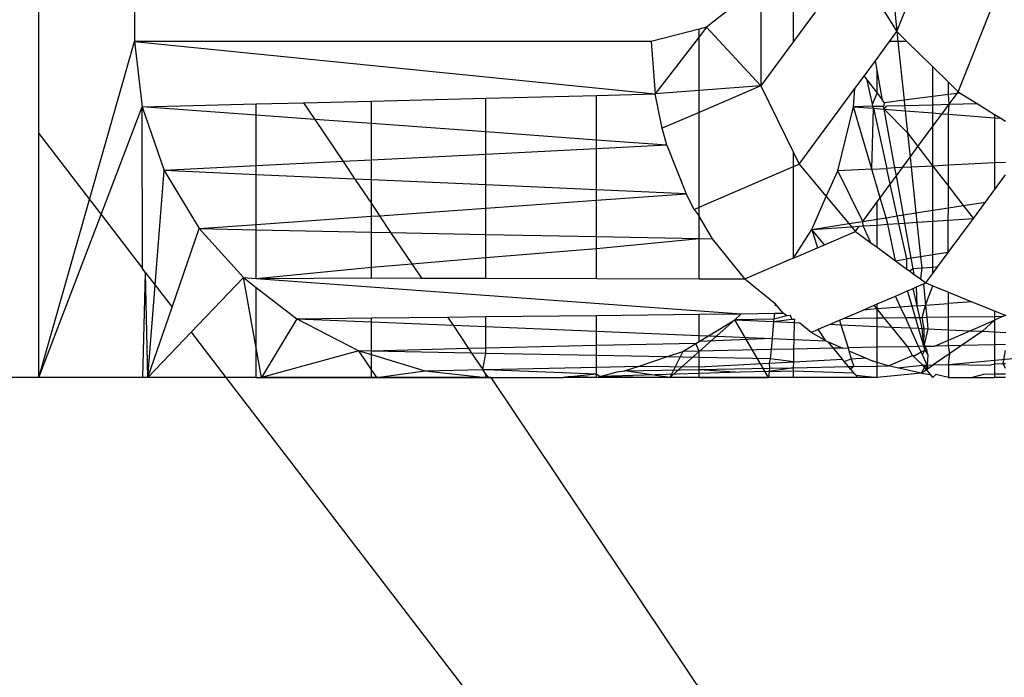
# Model space of a CAD drawing. Extents: x -6627 to 1234, y -4869 to 4131.
# Drawn here: x -63 to -50, y -58 to -49 of the extents above; entities that cross this region are included whole.
import ezdxf

# ---------------------------------------------------------------- set-up
doc = ezdxf.new("R2010")
doc.units = 0
doc.layers.get('0').update_dxf_attribs({"linetype": 'CONTINUOUS'})

msp = doc.modelspace()

# ---------------------------------------------------------------- linework, layer by layer
for p, q in [((-63.117, -50.931), (-63.117, -45.236)), ((-50.801, -50.371), (-49.617, -47.398)), ((-61.835, -48.721), (-61.835, -49.696)), ((-51.709, -48.721), (-51.624, -49.564)), ((-51.624, -49.564), (-51.288, -48.721)), ((-53.01, -49.698), (-53.01, -48.927)), ((-53.448, -48.936), (-54.172, -49.504)), ((-53.448, -48.936), (-53.448, -50.292)), ((-51.888, -49.145), (-51.624, -49.564)), ((-52.72, -49.305), (-53.01, -49.698)), ((-54.273, -49.531), (-54.914, -49.696)), ((-54.172, -49.504), (-54.273, -49.636)), ((-54.172, -49.504), (-54.273, -49.531)), ((-54.273, -49.636), (-54.273, -49.531)), ((-53.448, -50.292), (-54.172, -49.504)), ((-51.721, -49.696), (-51.624, -49.564)), ((-51.624, -49.564), (-51.49, -49.696)), ((-51.624, -49.564), (-51.61, -49.696)), ((-62.439, -51.815), (-61.835, -49.696)), ((-54.914, -49.696), (-61.835, -49.696)), ((-61.835, -49.696), (-54.861, -50.4)), ((-61.835, -49.696), (-61.736, -50.572)), ((-54.914, -49.696), (-54.861, -50.4)), ((-54.273, -49.636), (-54.861, -50.4)), ((-54.273, -50.355), (-54.273, -49.636)), ((-53.01, -49.698), (-53.448, -50.292)), ((-51.912, -49.955), (-51.721, -49.696)), ((-51.61, -49.696), (-51.721, -49.696)), ((-51.49, -49.696), (-51.61, -49.696)), ((-51.61, -49.696), (-51.527, -50.484)), ((-51.49, -49.696), (-51.141, -50.038)), ((-52.064, -50.161), (-51.912, -49.955)), ((-51.888, -50.083), (-51.912, -49.955)), ((-51.815, -50.484), (-51.888, -50.083)), ((-51.888, -50.389), (-51.888, -50.083)), ((-51.141, -50.038), (-50.933, -50.241)), ((-51.141, -50.434), (-51.141, -50.038)), ((-52.186, -50.326), (-52.064, -50.161)), ((-52.064, -50.161), (-52.021, -50.217)), ((-52.021, -50.217), (-51.888, -50.389)), ((-51.95, -50.538), (-52.021, -50.217)), ((-50.933, -50.241), (-50.801, -50.371)), ((-50.933, -50.408), (-50.933, -50.241)), ((-54.273, -50.355), (-54.861, -50.4)), ((-53.448, -50.292), (-54.273, -50.647)), ((-53.448, -50.292), (-54.273, -50.355)), ((-54.273, -50.647), (-54.273, -50.355)), ((-53.448, -50.292), (-53.01, -51.184)), ((-52.934, -51.34), (-52.186, -50.326)), ((-52.205, -50.571), (-52.186, -50.326)), ((-50.816, -50.392), (-50.801, -50.371)), ((-50.801, -50.371), (-50.775, -50.387)), ((-59.571, -50.518), (-58.663, -50.495)), ((-58.663, -50.495), (-57.131, -50.457)), ((-58.663, -50.797), (-58.663, -50.495)), ((-57.131, -50.457), (-55.647, -50.419)), ((-57.131, -50.909), (-57.131, -50.457)), ((-55.647, -50.419), (-54.861, -50.4)), ((-55.647, -51.017), (-55.647, -50.419)), ((-54.768, -50.86), (-54.861, -50.4)), ((-51.95, -50.538), (-51.888, -50.389)), ((-51.888, -50.389), (-51.815, -50.484)), ((-51.79, -50.518), (-51.815, -50.484)), ((-51.527, -50.484), (-51.79, -50.518)), ((-51.141, -50.434), (-51.527, -50.484)), ((-51.527, -50.484), (-51.52, -50.554)), ((-50.933, -50.408), (-51.141, -50.434)), ((-51.141, -50.544), (-51.141, -50.434)), ((-50.816, -50.392), (-50.933, -50.408)), ((-50.924, -50.538), (-50.933, -50.408)), ((-50.924, -50.538), (-50.816, -50.392)), ((-50.775, -50.387), (-50.816, -50.392)), ((-50.775, -50.387), (-50.547, -50.529)), ((-62.285, -52.014), (-61.736, -50.572)), ((-61.736, -50.572), (-60.207, -50.534)), ((-61.736, -50.572), (-61.439, -51.426)), ((-60.207, -50.684), (-61.736, -50.572)), ((-61.729, -52.739), (-61.736, -50.572)), ((-60.207, -50.534), (-59.571, -50.518)), ((-60.207, -50.684), (-60.207, -50.534)), ((-59.571, -50.518), (-59.421, -50.741)), ((-54.273, -50.647), (-54.768, -50.86)), ((-54.273, -51.917), (-54.273, -50.647)), ((-52.416, -51.429), (-52.205, -50.571)), ((-51.944, -50.564), (-52.205, -50.571)), ((-52.205, -50.571), (-51.938, -50.592)), ((-51.96, -51.406), (-52.205, -50.571)), ((-51.96, -51.406), (-51.938, -50.592)), ((-51.944, -50.564), (-51.95, -50.538)), ((-51.944, -50.564), (-51.802, -50.561)), ((-51.938, -50.592), (-51.944, -50.564)), ((-51.938, -50.592), (-51.794, -50.603)), ((-51.938, -50.592), (-51.76, -51.396)), ((-51.79, -50.518), (-51.802, -50.561)), ((-51.794, -50.603), (-51.802, -50.561)), ((-51.794, -50.603), (-51.758, -50.56)), ((-51.651, -51.391), (-51.794, -50.603)), ((-51.794, -50.603), (-51.481, -50.92)), ((-51.794, -50.603), (-51.512, -50.625)), ((-51.758, -50.56), (-51.52, -50.554)), ((-51.52, -50.554), (-51.141, -50.544)), ((-51.52, -50.554), (-51.512, -50.625)), ((-51.512, -50.625), (-51.141, -50.654)), ((-51.512, -50.625), (-51.481, -50.92)), ((-51.141, -50.544), (-50.924, -50.538)), ((-51.141, -50.654), (-51.141, -50.544)), ((-51.016, -50.664), (-50.924, -50.538)), ((-50.934, -50.67), (-50.924, -50.538)), ((-50.924, -50.538), (-50.547, -50.529)), ((-50.547, -50.529), (-50.314, -50.674)), ((-59.421, -50.741), (-60.207, -50.684)), ((-60.207, -51.364), (-60.207, -50.684)), ((-59.421, -50.741), (-59.042, -51.305)), ((-58.663, -50.797), (-59.421, -50.741)), ((-51.141, -50.832), (-51.141, -50.654)), ((-51.141, -50.654), (-51.016, -50.664)), ((-51.141, -50.832), (-51.016, -50.664)), ((-51.016, -50.664), (-50.934, -50.67)), ((-50.934, -51.355), (-50.934, -50.67)), ((-50.934, -50.67), (-50.314, -50.718)), ((-50.314, -50.674), (-50.314, -50.718)), ((-50.314, -50.674), (-50.232, -50.725)), ((-50.314, -50.718), (-50.314, -51.323)), ((-50.314, -50.718), (-50.232, -50.725)), ((-50.232, -50.725), (-50.167, -50.765)), ((-57.131, -50.909), (-58.663, -50.797)), ((-58.663, -51.286), (-58.663, -50.797)), ((-57.131, -51.209), (-57.131, -50.909)), ((-55.647, -51.017), (-57.131, -50.909)), ((-54.704, -51.086), (-54.768, -50.86)), ((-51.341, -51.103), (-51.141, -50.832)), ((-51.14, -51.365), (-51.141, -50.832)), ((-63.117, -50.931), (-62.439, -51.815)), ((-63.117, -54.196), (-63.117, -50.931)), ((-55.647, -51.134), (-55.647, -51.017)), ((-54.704, -51.086), (-55.647, -51.017)), ((-51.481, -50.92), (-51.341, -51.103)), ((-51.481, -50.92), (-51.447, -51.247)), ((-55.647, -51.134), (-57.131, -51.209)), ((-54.704, -51.086), (-55.647, -51.134)), ((-55.647, -51.685), (-55.647, -51.134)), ((-54.704, -51.086), (-54.447, -51.739)), ((-51.447, -51.247), (-51.341, -51.103)), ((-51.341, -51.103), (-51.14, -51.365)), ((-59.042, -51.305), (-60.207, -51.364)), ((-58.663, -51.286), (-59.042, -51.305)), ((-59.042, -51.305), (-58.884, -51.54)), ((-57.131, -51.209), (-58.663, -51.286)), ((-58.663, -51.55), (-58.663, -51.286)), ((-57.131, -51.619), (-57.131, -51.209)), ((-53.01, -51.184), (-52.934, -51.34)), ((-53.01, -51.373), (-53.01, -51.184)), ((-51.549, -51.385), (-51.447, -51.247)), ((-51.447, -51.247), (-51.433, -51.38)), ((-61.559, -52.961), (-61.439, -51.426)), ((-60.207, -51.364), (-61.439, -51.426)), ((-61.439, -51.426), (-60.969, -52.202)), ((-60.207, -51.481), (-61.439, -51.426)), ((-60.207, -51.481), (-60.207, -51.364)), ((-54.273, -51.917), (-53.01, -51.373)), ((-53.01, -51.373), (-52.934, -51.34)), ((-53.01, -52.598), (-53.01, -51.373)), ((-52.934, -51.34), (-52.569, -51.775)), ((-52.569, -51.775), (-52.416, -51.429)), ((-51.96, -51.406), (-52.416, -51.429)), ((-52.08, -52.106), (-52.416, -51.429)), ((-51.96, -51.406), (-51.76, -51.396)), ((-51.847, -51.79), (-51.96, -51.406)), ((-51.651, -51.391), (-51.76, -51.396)), ((-51.713, -51.608), (-51.76, -51.396)), ((-51.549, -51.385), (-51.651, -51.391)), ((-51.631, -51.497), (-51.651, -51.391)), ((-51.631, -51.497), (-51.549, -51.385)), ((-51.433, -51.38), (-51.549, -51.385)), ((-51.14, -51.365), (-51.433, -51.38)), ((-51.433, -51.38), (-51.368, -51.994)), ((-51.141, -51.958), (-51.14, -51.365)), ((-50.934, -51.355), (-51.14, -51.365)), ((-51.14, -51.365), (-50.934, -51.633)), ((-50.314, -51.323), (-50.934, -51.355)), ((-50.934, -51.633), (-50.934, -51.355)), ((-50.167, -51.316), (-50.314, -51.323)), ((-50.314, -51.323), (-50.314, -51.682)), ((-58.884, -51.54), (-60.207, -51.481)), ((-60.207, -52.148), (-60.207, -51.481)), ((-58.884, -51.54), (-58.663, -51.869)), ((-58.663, -51.55), (-58.884, -51.54)), ((-58.663, -51.869), (-58.663, -51.55)), ((-57.131, -51.619), (-58.663, -51.55)), ((-51.713, -51.608), (-51.631, -51.497)), ((-51.536, -52.02), (-51.631, -51.497)), ((-50.314, -51.682), (-50.167, -51.482)), ((-57.131, -51.929), (-57.131, -51.619)), ((-55.647, -51.685), (-57.131, -51.619)), ((-55.647, -51.824), (-55.647, -51.685)), ((-54.447, -51.739), (-55.647, -51.685)), ((-51.847, -51.79), (-51.713, -51.608)), ((-51.619, -52.033), (-51.713, -51.608)), ((-50.934, -51.925), (-50.934, -51.633)), ((-50.934, -51.633), (-50.734, -51.894)), ((-50.435, -51.847), (-50.314, -51.682)), ((-63.117, -54.196), (-62.439, -51.815)), ((-62.439, -51.815), (-62.285, -52.014)), ((-57.131, -51.929), (-55.647, -51.824)), ((-55.647, -51.824), (-54.447, -51.739)), ((-55.647, -52.309), (-55.647, -51.824)), ((-54.34, -51.946), (-54.447, -51.739)), ((-52.763, -52.213), (-52.569, -51.775)), ((-52.569, -51.775), (-52.267, -52.135)), ((-51.888, -51.846), (-51.847, -51.79)), ((-51.769, -52.057), (-51.847, -51.79)), ((-58.663, -52.038), (-58.663, -51.869)), ((-58.663, -51.869), (-58.555, -52.031)), ((-58.555, -52.031), (-57.131, -51.929)), ((-57.131, -52.28), (-57.131, -51.929)), ((-54.34, -51.946), (-54.273, -51.917)), ((-54.34, -51.946), (-54.273, -52.037)), ((-54.273, -52.037), (-54.273, -51.917)), ((-52.08, -52.106), (-51.888, -51.846)), ((-51.888, -52.075), (-51.888, -51.846)), ((-51.368, -51.994), (-51.141, -51.958)), ((-51.141, -51.958), (-50.934, -51.925)), ((-51.141, -52.105), (-51.141, -51.958)), ((-50.935, -52.091), (-50.934, -51.925)), ((-50.934, -51.925), (-50.734, -51.894)), ((-50.734, -51.894), (-50.435, -51.847)), ((-50.734, -51.894), (-50.599, -52.069)), ((-50.599, -52.069), (-50.435, -51.847)), ((-63.117, -54.196), (-62.285, -52.014)), ((-62.285, -52.014), (-61.729, -52.739)), ((-60.207, -52.148), (-58.663, -52.038)), ((-58.663, -52.038), (-58.555, -52.031)), ((-58.663, -52.249), (-58.663, -52.038)), ((-58.555, -52.031), (-58.405, -52.254)), ((-54.095, -52.341), (-54.273, -52.037)), ((-54.273, -52.337), (-54.273, -52.037)), ((-52.08, -52.106), (-51.888, -52.075)), ((-51.888, -52.075), (-51.769, -52.057)), ((-51.888, -52.155), (-51.888, -52.075)), ((-51.769, -52.057), (-51.619, -52.033)), ((-51.743, -52.145), (-51.769, -52.057)), ((-51.619, -52.033), (-51.536, -52.02)), ((-51.596, -52.135), (-51.619, -52.033)), ((-51.536, -52.02), (-51.368, -51.994)), ((-51.516, -52.13), (-51.536, -52.02)), ((-51.368, -51.994), (-51.355, -52.119)), ((-51.141, -52.105), (-50.935, -52.091)), ((-50.935, -52.524), (-50.599, -52.069)), ((-50.935, -52.091), (-50.599, -52.069)), ((-50.935, -52.524), (-50.935, -52.091)), ((-61.333, -53.256), (-60.969, -52.202)), ((-60.969, -52.202), (-60.207, -52.148)), ((-60.969, -52.202), (-60.376, -52.859)), ((-60.969, -52.202), (-60.207, -52.218)), ((-60.207, -52.218), (-60.207, -52.148)), ((-60.207, -52.218), (-58.663, -52.249)), ((-60.207, -52.87), (-60.207, -52.218)), ((-53.01, -52.598), (-52.763, -52.213)), ((-52.763, -52.213), (-52.267, -52.135)), ((-52.763, -52.213), (-52.232, -52.178)), ((-52.594, -52.419), (-52.763, -52.213)), ((-52.763, -52.213), (-52.688, -52.459)), ((-52.267, -52.135), (-52.08, -52.106)), ((-52.267, -52.135), (-52.232, -52.178)), ((-52.232, -52.178), (-52.128, -52.171)), ((-52.232, -52.178), (-52.179, -52.24)), ((-52.179, -52.24), (-52.128, -52.171)), ((-52.128, -52.171), (-52.076, -52.167)), ((-52.076, -52.167), (-52.08, -52.106)), ((-52.076, -52.167), (-51.888, -52.155)), ((-51.972, -52.392), (-52.076, -52.167)), ((-51.888, -52.155), (-51.743, -52.145)), ((-51.888, -52.453), (-51.888, -52.155)), ((-51.743, -52.145), (-51.596, -52.135)), ((-51.642, -52.633), (-51.743, -52.145)), ((-51.596, -52.135), (-51.516, -52.13)), ((-51.491, -52.61), (-51.596, -52.135)), ((-51.516, -52.13), (-51.355, -52.119)), ((-51.431, -52.6), (-51.516, -52.13)), ((-51.355, -52.119), (-51.141, -52.105)), ((-51.355, -52.119), (-51.306, -52.581)), ((-51.141, -52.555), (-51.141, -52.105)), ((-58.663, -52.249), (-58.405, -52.254)), ((-58.663, -52.718), (-58.663, -52.249)), ((-58.405, -52.254), (-58.123, -52.673)), ((-58.405, -52.254), (-57.131, -52.28)), ((-57.131, -52.591), (-57.131, -52.28)), ((-57.131, -52.28), (-55.647, -52.309)), ((-55.647, -52.469), (-55.647, -52.309)), ((-55.647, -52.309), (-54.273, -52.337)), ((-55.647, -52.469), (-54.273, -52.337)), ((-54.273, -52.876), (-54.273, -52.337)), ((-54.273, -52.337), (-54.095, -52.341)), ((-53.659, -52.878), (-54.095, -52.341)), ((-52.594, -52.419), (-52.179, -52.24)), ((-52.179, -52.24), (-51.972, -52.392)), ((-57.131, -52.591), (-55.647, -52.469)), ((-55.647, -52.872), (-55.647, -52.469)), ((-53.01, -52.598), (-52.688, -52.459)), ((-52.688, -52.459), (-52.594, -52.419)), ((-51.972, -52.392), (-51.888, -52.453)), ((-51.888, -52.453), (-51.642, -52.633)), ((-58.123, -52.673), (-57.131, -52.591)), ((-57.131, -52.868), (-57.131, -52.591)), ((-53.659, -52.878), (-53.038, -52.61)), ((-53.038, -52.61), (-53.01, -52.598)), ((-51.642, -52.633), (-51.491, -52.61)), ((-51.431, -52.6), (-51.491, -52.61)), ((-51.49, -52.745), (-51.491, -52.61)), ((-51.306, -52.581), (-51.431, -52.6)), ((-51.406, -52.738), (-51.431, -52.6)), ((-51.141, -52.555), (-51.306, -52.581)), ((-51.306, -52.581), (-51.291, -52.73)), ((-50.935, -52.524), (-51.141, -52.555)), ((-51.141, -52.718), (-51.141, -52.555)), ((-51.075, -52.713), (-50.935, -52.524)), ((-61.687, -52.794), (-61.729, -52.739)), ((-60.207, -52.87), (-58.663, -52.718)), ((-58.663, -52.718), (-58.123, -52.673)), ((-58.663, -52.864), (-58.663, -52.718)), ((-58.123, -52.673), (-57.994, -52.866)), ((-51.642, -52.633), (-51.49, -52.745)), ((-51.49, -52.745), (-51.456, -52.769)), ((-51.456, -52.769), (-51.406, -52.738)), ((-51.406, -52.738), (-51.291, -52.73)), ((-51.391, -52.817), (-51.406, -52.738)), ((-51.291, -52.73), (-51.308, -52.878)), ((-51.291, -52.73), (-51.141, -52.718)), ((-51.141, -52.803), (-51.075, -52.713)), ((-51.141, -52.718), (-51.075, -52.713)), ((-51.141, -52.803), (-51.141, -52.718)), ((-61.725, -54.196), (-61.687, -52.794)), ((-61.656, -54.196), (-61.687, -52.794)), ((-61.687, -52.794), (-61.559, -52.961)), ((-60.376, -52.859), (-61.076, -53.59)), ((-60.376, -52.859), (-60.207, -52.87)), ((-60.376, -52.859), (-60.207, -52.99)), ((-60.207, -53.802), (-60.376, -52.859)), ((-60.207, -52.87), (-58.663, -52.864)), ((-60.207, -52.87), (-53.709, -53.343)), ((-58.663, -52.864), (-57.994, -52.866)), ((-57.994, -52.866), (-57.131, -52.868)), ((-57.131, -52.868), (-55.647, -52.872)), ((-55.647, -52.872), (-54.273, -52.876)), ((-54.273, -52.876), (-53.659, -52.878)), ((-53.659, -52.878), (-53.253, -53.205)), ((-51.456, -52.769), (-51.391, -52.817)), ((-51.391, -52.817), (-51.308, -52.878)), ((-51.308, -52.878), (-51.235, -52.931)), ((-51.235, -52.931), (-51.141, -52.803)), ((-61.656, -54.196), (-61.559, -52.961)), ((-61.559, -52.961), (-61.333, -53.256)), ((-60.207, -52.99), (-59.661, -53.412)), ((-60.207, -53.802), (-60.207, -52.99)), ((-51.481, -53.037), (-51.404, -53.004)), ((-51.404, -53.004), (-51.361, -52.985)), ((-51.352, -53.238), (-51.404, -53.004)), ((-51.361, -52.985), (-51.268, -52.945)), ((-51.352, -53.238), (-51.361, -52.985)), ((-51.268, -52.945), (-51.235, -52.931)), ((-51.268, -52.945), (-51.239, -53.229)), ((-51.239, -53.229), (-51.141, -52.969)), ((-51.235, -52.931), (-51.141, -52.969)), ((-51.141, -52.969), (-50.933, -53.054)), ((-51.888, -53.212), (-51.643, -53.106)), ((-51.643, -53.106), (-51.481, -53.037)), ((-51.574, -53.255), (-51.643, -53.106)), ((-51.42, -53.243), (-51.481, -53.037)), ((-50.933, -53.054), (-50.618, -53.182)), ((-50.933, -53.206), (-50.933, -53.054)), ((-61.656, -54.196), (-61.333, -53.256)), ((-53.253, -53.205), (-53.256, -53.239)), ((-53.148, -53.336), (-53.253, -53.205)), ((-52.077, -53.294), (-51.93, -53.23)), ((-51.888, -53.279), (-52.077, -53.294)), ((-51.93, -53.23), (-51.888, -53.212)), ((-51.888, -53.279), (-51.93, -53.23)), ((-51.888, -53.279), (-51.888, -53.212)), ((-51.574, -53.255), (-51.888, -53.279)), ((-51.793, -53.398), (-51.888, -53.279)), ((-51.888, -53.4), (-51.888, -53.279)), ((-51.42, -53.243), (-51.574, -53.255)), ((-51.51, -53.395), (-51.574, -53.255)), ((-51.352, -53.238), (-51.42, -53.243)), ((-51.376, -53.393), (-51.42, -53.243)), ((-51.352, -53.238), (-51.239, -53.229)), ((-51.318, -53.392), (-51.352, -53.238)), ((-51.287, -53.392), (-51.239, -53.229)), ((-51.239, -53.229), (-50.933, -53.206)), ((-51.239, -53.229), (-51.223, -53.391)), ((-50.618, -53.182), (-50.933, -53.206)), ((-50.933, -53.387), (-50.933, -53.206)), ((-50.618, -53.182), (-50.314, -53.305)), ((-59.661, -53.412), (-60.136, -54.196)), ((-59.661, -53.412), (-58.663, -53.4)), ((-59.661, -53.412), (-58.833, -53.84)), ((-59.661, -53.412), (-58.663, -53.453)), ((-58.663, -53.4), (-57.643, -53.388)), ((-58.663, -53.453), (-58.663, -53.4)), ((-57.643, -53.388), (-57.131, -53.382)), ((-57.643, -53.388), (-57.569, -53.498)), ((-57.131, -53.382), (-55.647, -53.365)), ((-57.131, -53.516), (-57.131, -53.382)), ((-55.647, -53.365), (-54.273, -53.349)), ((-55.647, -53.578), (-55.647, -53.365)), ((-54.273, -53.349), (-53.709, -53.343)), ((-54.273, -53.635), (-54.273, -53.349)), ((-53.795, -53.425), (-53.709, -53.343)), ((-53.272, -53.418), (-53.795, -53.425)), ((-53.709, -53.343), (-53.265, -53.338)), ((-53.275, -53.449), (-53.032, -53.415)), ((-53.272, -53.418), (-53.275, -53.449)), ((-53.265, -53.338), (-53.272, -53.418)), ((-53.096, -53.372), (-53.272, -53.418)), ((-53.265, -53.338), (-53.148, -53.336)), ((-53.096, -53.372), (-53.148, -53.336)), ((-53.05, -53.368), (-53.096, -53.372)), ((-53.032, -53.415), (-53.05, -53.368)), ((-53.032, -53.415), (-52.993, -53.415)), ((-52.994, -53.462), (-52.993, -53.415)), ((-52.392, -53.429), (-52.337, -53.406)), ((-52.337, -53.406), (-52.077, -53.294)), ((-52.337, -53.406), (-51.888, -53.4)), ((-51.888, -53.4), (-51.793, -53.398)), ((-51.888, -53.513), (-51.888, -53.4)), ((-51.793, -53.398), (-51.51, -53.395)), ((-51.692, -53.522), (-51.793, -53.398)), ((-51.51, -53.395), (-51.376, -53.393)), ((-51.446, -53.534), (-51.51, -53.395)), ((-51.376, -53.393), (-51.318, -53.392)), ((-51.333, -53.539), (-51.376, -53.393)), ((-51.285, -53.541), (-51.318, -53.392)), ((-51.318, -53.392), (-51.287, -53.392)), ((-51.287, -53.392), (-51.223, -53.391)), ((-51.259, -53.542), (-51.287, -53.392)), ((-51.223, -53.391), (-50.933, -53.387)), ((-51.223, -53.391), (-51.207, -53.545)), ((-50.933, -53.387), (-50.314, -53.379)), ((-50.933, -53.557), (-50.933, -53.387)), ((-50.314, -53.305), (-50.166, -53.365)), ((-50.314, -53.305), (-50.314, -53.379)), ((-50.194, -53.377), (-50.314, -53.429)), ((-50.314, -53.379), (-50.194, -53.377)), ((-50.314, -53.379), (-50.314, -53.429)), ((-50.166, -53.365), (-50.194, -53.377)), ((-58.663, -53.453), (-57.569, -53.498)), ((-58.663, -53.844), (-58.663, -53.453)), ((-57.569, -53.498), (-57.131, -53.516)), ((-57.569, -53.498), (-57.361, -53.808)), ((-57.131, -53.516), (-55.647, -53.578)), ((-57.131, -53.803), (-57.131, -53.516)), ((-54.665, -54.196), (-53.795, -53.425)), ((-54.148, -53.64), (-53.795, -53.425)), ((-53.795, -53.425), (-53.275, -53.449)), ((-53.342, -54.196), (-53.795, -53.425)), ((-53.275, -53.449), (-53.295, -53.675)), ((-53.275, -53.449), (-52.994, -53.462)), ((-52.999, -53.688), (-52.994, -53.462)), ((-52.994, -53.462), (-52.93, -53.465)), ((-52.771, -53.593), (-52.93, -53.465)), ((-52.678, -53.552), (-52.519, -53.484)), ((-52.519, -53.484), (-52.392, -53.429)), ((-52.519, -53.484), (-52.373, -53.491)), ((-52.392, -53.429), (-52.373, -53.491)), ((-52.373, -53.491), (-51.888, -53.513)), ((-52.373, -53.491), (-52.278, -53.801)), ((-51.888, -53.513), (-51.692, -53.522)), ((-51.888, -53.793), (-51.888, -53.513)), ((-51.477, -53.785), (-51.692, -53.522)), ((-51.692, -53.522), (-51.446, -53.534)), ((-51.332, -53.781), (-51.446, -53.534)), ((-51.446, -53.534), (-51.333, -53.539)), ((-51.263, -53.78), (-51.333, -53.539)), ((-51.333, -53.539), (-51.285, -53.541)), ((-51.263, -53.78), (-51.285, -53.541)), ((-51.285, -53.541), (-51.259, -53.542)), ((-51.263, -53.78), (-51.259, -53.542)), ((-51.207, -53.545), (-51.263, -53.78)), ((-51.259, -53.542), (-51.207, -53.545)), ((-51.207, -53.545), (-50.933, -53.557)), ((-50.644, -53.571), (-50.314, -53.429)), ((-50.314, -53.429), (-50.478, -53.578)), ((-50.314, -53.429), (-50.314, -53.586)), ((-61.076, -53.59), (-61.656, -54.196)), ((-61.076, -53.59), (-60.612, -54.196)), ((-55.647, -53.578), (-54.273, -53.635)), ((-55.647, -53.771), (-55.647, -53.578)), ((-54.273, -53.635), (-54.148, -53.64)), ((-54.273, -53.716), (-54.273, -53.635)), ((-54.273, -53.716), (-54.148, -53.64)), ((-53.295, -53.675), (-54.273, -53.716)), ((-54.148, -53.64), (-53.295, -53.675)), ((-53.295, -53.675), (-53.308, -53.823)), ((-53.295, -53.675), (-52.999, -53.688)), ((-52.771, -53.593), (-52.678, -53.552)), ((-52.574, -53.705), (-52.771, -53.593)), ((-52.574, -53.705), (-52.678, -53.552)), ((-50.933, -53.696), (-50.933, -53.557)), ((-50.933, -53.557), (-50.644, -53.571)), ((-50.933, -53.696), (-50.644, -53.571)), ((-50.478, -53.578), (-50.757, -53.769)), ((-50.644, -53.571), (-50.478, -53.578)), ((-50.478, -53.578), (-50.314, -53.586)), ((-50.314, -53.586), (-50.314, -53.76)), ((-50.314, -53.586), (-50.166, -53.593)), ((-60.207, -54.196), (-60.207, -53.802)), ((-60.136, -54.196), (-60.207, -53.802)), ((-57.361, -53.808), (-58.663, -53.844)), ((-57.131, -53.803), (-57.361, -53.808)), ((-57.361, -53.808), (-57.32, -53.87)), ((-55.647, -53.771), (-57.131, -53.803)), ((-57.131, -53.874), (-57.131, -53.803)), ((-54.316, -53.743), (-55.647, -53.771)), ((-55.647, -53.903), (-55.647, -53.771)), ((-54.49, -53.848), (-54.316, -53.743)), ((-54.316, -53.743), (-54.273, -53.716)), ((-54.273, -53.844), (-54.316, -53.743)), ((-53.002, -53.817), (-52.999, -53.688)), ((-52.473, -53.806), (-53.002, -53.817)), ((-52.999, -53.688), (-52.574, -53.705)), ((-52.574, -53.705), (-52.544, -53.719)), ((-52.544, -53.719), (-52.349, -53.803)), ((-52.473, -53.806), (-52.544, -53.719)), ((-52.349, -53.803), (-52.473, -53.806)), ((-52.354, -53.953), (-52.473, -53.806)), ((-52.349, -53.803), (-52.278, -53.801)), ((-51.888, -53.793), (-52.278, -53.801)), ((-52.278, -53.801), (-52.267, -53.839)), ((-51.477, -53.785), (-51.888, -53.793)), ((-51.888, -53.995), (-51.888, -53.793)), ((-51.332, -53.781), (-51.477, -53.785)), ((-51.414, -53.903), (-51.477, -53.785)), ((-51.263, -53.78), (-51.332, -53.781)), ((-51.299, -53.853), (-51.332, -53.781)), ((-51.233, -53.779), (-51.263, -53.78)), ((-51.248, -53.831), (-51.263, -53.78)), ((-51.224, -53.821), (-51.263, -53.78)), ((-51.248, -53.831), (-51.233, -53.779)), ((-51.233, -53.779), (-51.122, -53.777)), ((-51.122, -53.777), (-50.933, -53.696)), ((-50.933, -53.773), (-51.122, -53.777)), ((-50.933, -53.773), (-50.933, -53.696)), ((-50.757, -53.769), (-50.933, -53.773)), ((-50.913, -53.876), (-50.933, -53.773)), ((-50.757, -53.769), (-50.913, -53.876)), ((-50.314, -53.76), (-50.757, -53.769)), ((-50.167, -53.757), (-50.314, -53.76)), ((-50.314, -53.76), (-50.314, -54.013)), ((-58.833, -53.84), (-60.136, -54.196)), ((-58.833, -53.84), (-58.663, -53.891)), ((-58.663, -53.844), (-58.833, -53.84)), ((-58.592, -54.196), (-58.833, -53.84)), ((-57.32, -53.87), (-58.663, -53.844)), ((-58.663, -53.891), (-58.663, -53.844)), ((-58.663, -53.891), (-57.947, -54.107)), ((-58.663, -54.196), (-58.663, -53.891)), ((-57.32, -53.87), (-57.172, -54.09)), ((-57.131, -53.874), (-57.32, -53.87)), ((-57.172, -54.09), (-57.131, -53.874)), ((-55.647, -53.903), (-57.131, -53.874)), ((-54.708, -53.921), (-55.647, -53.903)), ((-55.647, -54.057), (-55.647, -53.903)), ((-55.076, -54.044), (-54.708, -53.921)), ((-54.708, -53.921), (-54.49, -53.848)), ((-54.273, -53.93), (-54.708, -53.921)), ((-54.49, -53.848), (-54.665, -54.196)), ((-54.273, -53.844), (-54.49, -53.848)), ((-53.308, -53.823), (-54.273, -53.844)), ((-54.273, -53.93), (-54.273, -53.844)), ((-53.32, -53.949), (-54.273, -53.93)), ((-54.273, -54.056), (-54.273, -53.93)), ((-53.308, -53.823), (-53.32, -53.949)), ((-53.002, -53.817), (-53.308, -53.823)), ((-53.006, -53.988), (-53.002, -53.817)), ((-52.267, -53.839), (-52.043, -53.936)), ((-52.267, -53.839), (-52.234, -53.947)), ((-52.234, -53.947), (-52.043, -53.936)), ((-52.043, -53.936), (-51.953, -53.975)), ((-51.738, -54.042), (-51.414, -53.903)), ((-51.414, -53.903), (-51.382, -53.901)), ((-51.274, -54.032), (-51.414, -53.903)), ((-51.382, -53.901), (-51.299, -53.853)), ((-51.299, -53.853), (-51.248, -53.831)), ((-51.279, -53.895), (-51.299, -53.853)), ((-51.279, -53.895), (-51.248, -53.831)), ((-51.216, -54.031), (-51.279, -53.895)), ((-51.248, -53.831), (-51.208, -53.892)), ((-51.208, -53.892), (-51.224, -53.821)), ((-51.208, -53.892), (-51.216, -54.031)), ((-50.913, -53.876), (-51.137, -54.029)), ((-50.933, -54.025), (-50.913, -53.876)), ((-50.933, -54.025), (-49.605, -53.897)), ((-50.201, -54.011), (-50.167, -53.836)), ((-57.131, -54.089), (-55.647, -54.057)), ((-55.647, -54.057), (-55.076, -54.044)), ((-55.647, -54.149), (-55.647, -54.057)), ((-55.273, -54.11), (-55.076, -54.044)), ((-55.076, -54.044), (-54.273, -54.056)), ((-54.273, -54.056), (-53.333, -54.006)), ((-54.273, -54.09), (-54.273, -54.056)), ((-54.273, -54.09), (-53.331, -54.072)), ((-53.007, -54.066), (-53.335, -54.117)), ((-53.331, -54.072), (-53.335, -54.117)), ((-53.32, -53.949), (-53.333, -54.006)), ((-53.333, -54.006), (-53.006, -53.988)), ((-53.333, -54.006), (-53.331, -54.072)), ((-53.331, -54.072), (-53.007, -54.066)), ((-53.006, -53.988), (-53.32, -53.949)), ((-53.008, -54.108), (-53.007, -54.066)), ((-53.007, -54.066), (-53.006, -53.988)), ((-53.007, -54.066), (-52.274, -54.052)), ((-53.006, -53.988), (-52.354, -53.953)), ((-52.329, -53.984), (-52.354, -53.953)), ((-52.329, -53.984), (-52.234, -53.947)), ((-52.274, -54.052), (-52.329, -53.984)), ((-52.274, -54.052), (-52.202, -54.05)), ((-52.246, -54.086), (-52.274, -54.052)), ((-52.202, -54.05), (-52.246, -54.086)), ((-52.234, -53.947), (-52.202, -54.05)), ((-52.202, -54.05), (-51.888, -54.044)), ((-51.888, -53.995), (-51.953, -53.975)), ((-51.738, -54.042), (-51.888, -53.995)), ((-51.888, -54.044), (-51.888, -53.995)), ((-51.888, -54.044), (-51.738, -54.042)), ((-51.888, -54.196), (-51.888, -54.044)), ((-51.621, -54.068), (-51.738, -54.042)), ((-51.621, -54.068), (-51.274, -54.032)), ((-51.299, -54.14), (-51.621, -54.068)), ((-51.253, -54.058), (-51.299, -54.14)), ((-51.274, -54.032), (-51.216, -54.031)), ((-51.253, -54.058), (-51.274, -54.032)), ((-51.216, -54.031), (-51.253, -54.058)), ((-51.227, -54.09), (-51.253, -54.058)), ((-51.227, -54.09), (-51.137, -54.029)), ((-51.227, -54.09), (-51.216, -54.031)), ((-51.227, -54.09), (-51.205, -54.057)), ((-51.216, -54.031), (-51.137, -54.029)), ((-51.205, -54.057), (-51.216, -54.031)), ((-51.137, -54.029), (-50.933, -54.025)), ((-50.933, -54.025), (-50.389, -54.033)), ((-50.933, -54.025), (-50.933, -54.196)), ((-50.389, -54.033), (-50.314, -54.013)), ((-50.314, -54.013), (-50.201, -54.011)), ((-50.314, -54.013), (-50.314, -54.15)), ((-50.167, -54.077), (-50.201, -54.011)), ((-50.201, -54.011), (-50.167, -54.011)), ((-63.117, -54.196), (-64.483, -54.196)), ((-61.725, -54.196), (-63.117, -54.196)), ((-61.656, -54.196), (-61.725, -54.196)), ((-60.612, -54.196), (-61.656, -54.196)), ((-60.612, -54.196), (-32.511, -90.817)), ((-60.207, -54.196), (-60.612, -54.196)), ((-60.207, -54.196), (-60.136, -54.196)), ((-60.136, -54.196), (-58.663, -54.196)), ((-58.592, -54.196), (-60.136, -54.196)), ((-58.663, -54.196), (-57.131, -54.196)), ((-58.592, -54.196), (-57.947, -54.107)), ((-57.062, -54.196), (-58.592, -54.196)), ((-57.947, -54.107), (-57.172, -54.09)), ((-57.947, -54.107), (-57.131, -54.196)), ((-57.172, -54.09), (-57.131, -54.089)), ((-57.131, -54.151), (-57.172, -54.09)), ((-57.131, -54.089), (-55.647, -54.149)), ((-57.131, -54.196), (-57.131, -54.151)), ((-57.131, -54.151), (-57.101, -54.196)), ((-57.131, -54.196), (-57.062, -54.196)), ((-57.101, -54.196), (-57.062, -54.196)), ((-57.062, -54.196), (-56.094, -54.196)), ((-57.062, -54.196), (-32.511, -90.817)), ((-55.996, -54.185), (-56.094, -54.196)), ((-54.665, -54.196), (-56.094, -54.196)), ((-55.996, -54.185), (-55.647, -54.149)), ((-55.647, -54.196), (-55.996, -54.185)), ((-55.647, -54.196), (-55.647, -54.149)), ((-55.647, -54.149), (-55.6, -54.182)), ((-55.647, -54.196), (-55.6, -54.182)), ((-55.6, -54.182), (-55.37, -54.12)), ((-54.273, -54.144), (-55.6, -54.182)), ((-55.6, -54.182), (-54.273, -54.196)), ((-55.37, -54.12), (-55.273, -54.11)), ((-55.273, -54.11), (-54.273, -54.09)), ((-54.665, -54.196), (-55.273, -54.11)), ((-53.342, -54.196), (-54.665, -54.196)), ((-54.273, -54.144), (-54.273, -54.09)), ((-54.273, -54.09), (-53.723, -54.128)), ((-53.723, -54.128), (-54.273, -54.144)), ((-54.273, -54.196), (-54.273, -54.144)), ((-54.273, -54.196), (-53.342, -54.196)), ((-53.335, -54.117), (-53.723, -54.128)), ((-53.335, -54.117), (-53.342, -54.196)), ((-53.01, -54.196), (-53.342, -54.196)), ((-53.335, -54.117), (-53.008, -54.108)), ((-53.01, -54.196), (-53.008, -54.108)), ((-52.158, -54.196), (-53.01, -54.196)), ((-53.008, -54.108), (-52.206, -54.136)), ((-52.246, -54.086), (-52.206, -54.136)), ((-52.206, -54.136), (-52.167, -54.165)), ((-52.167, -54.165), (-52.158, -54.196)), ((-52.167, -54.165), (-51.888, -54.196)), ((-51.888, -54.196), (-52.158, -54.196)), ((-51.299, -54.14), (-51.888, -54.196)), ((-51.299, -54.14), (-51.227, -54.09)), ((-51.299, -54.14), (-51.172, -54.157)), ((-51.172, -54.157), (-51.227, -54.09)), ((-51.141, -54.196), (-51.172, -54.157)), ((-51.101, -54.157), (-51.141, -54.196)), ((-50.933, -54.196), (-51.101, -54.157)), ((-50.933, -54.196), (-50.629, -54.196)), ((-50.629, -54.196), (-50.458, -54.152)), ((-50.629, -54.196), (-50.314, -54.196)), ((-50.458, -54.152), (-50.314, -54.15)), ((-50.314, -54.15), (-50.167, -54.149)), ((-50.314, -54.15), (-50.314, -54.196)), ((-50.167, -54.196), (-50.314, -54.196))]:
    msp.add_line(p, q)

doc.saveas('drawing.dxf')
